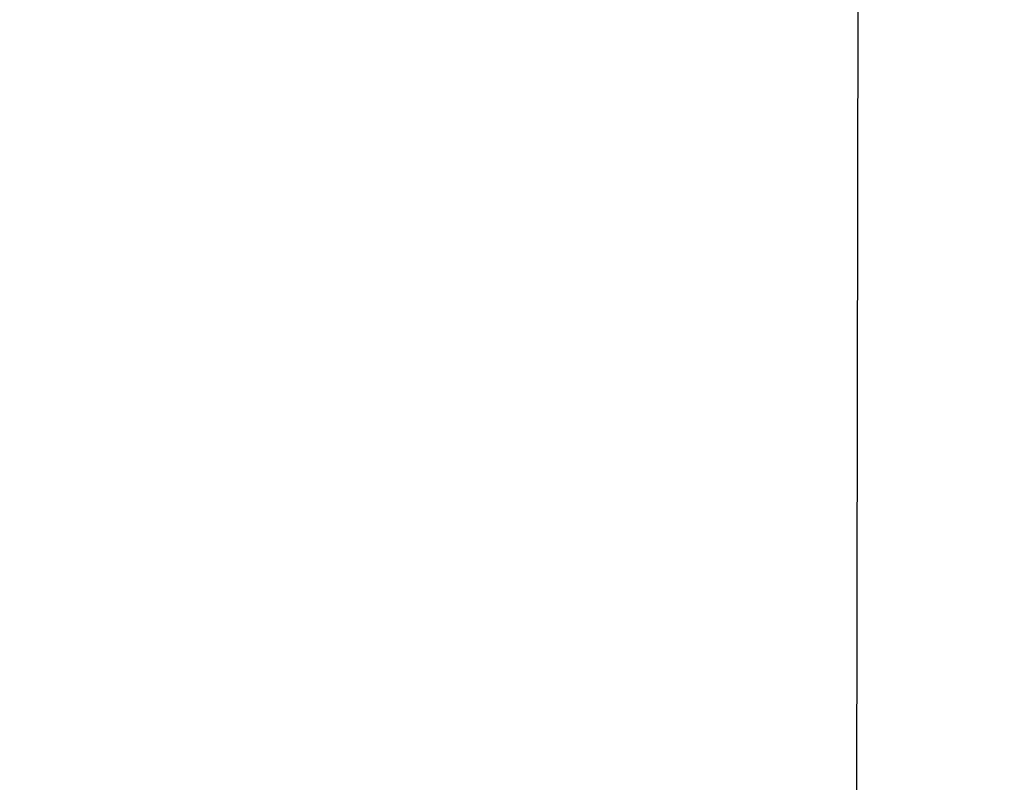
# Model space of a CAD drawing. Extents: x 1214 to 6413, y -1678 to 3720.
# Drawn here: x 4413 to 4717, y 617 to 852 of the extents above; entities that cross this region are included whole.
import ezdxf

# ---------------------------------------------------------------- set-up
doc = ezdxf.new("R2010")
doc.units = 0
doc.header["$LTSCALE"] = 14.285714
doc.layers.add('mitat', color=7, linetype='Continuous', true_color=0x13a538)
doc.styles.get("Standard").update_dxf_attribs({"font": 'arial.ttf', "height": 60})
doc.dimstyles.new('oma', dxfattribs={"dimtxt": 60, "dimasz": 100, "dimexe": 20, "dimexo": 20, "dimgap": 30, "dimtad": 0, "dimtih": 1, "dimtoh": 1, "dimdec": 0, "dimzin": 0, "dimdsep": 46, "dimtxsty": 'Standard', "dimcen": 0.09, "dimclrd": 256, "dimadec": 0, "dimazin": 0, "dimtfac": 1, "dimtdec": 0, "dimtofl": 0, "dimtmove": 0, "dimatfit": 3, "dimfxl": 1, "dimtolj": 1, "dimtzin": 0, "dimarcsym": 0})

# ---------------------------------------------------------------- blocks, each defined once
blk = doc.blocks.new('*D22')
at = {"layer": 'Defpoints', "color": 0, "transparency": 16777216}
for p in [(4009.59, 1020.15), (4009.59, -13.03), (4930.12, -13.03)]:
    blk.add_point(p, dxfattribs=at)
at = {"layer": 'mitat', "color": 0, "lineweight": -2, "transparency": 16777216}
for p, q in [((4029.59, 1020.15), (4950.12, 1020.15)), ((4029.59, -13.03), (4950.12, -13.03))]:
    blk.add_line(p, q, dxfattribs=at)
at = {"layer": 'mitat', "color": 104, "lineweight": -2, "true_color": 0x13a538, "transparency": 16777216}
for p, q in [((4930.12, 920.15), (4930.12, 564.21)), ((4930.12, 86.97), (4930.12, 442.9))]:
    blk.add_line(p, q, dxfattribs=at)
at = {"layer": 'mitat', "color": 104, "true_color": 0x13a538, "transparency": 16777216}
for points in [[(4913.45, 920.15), (4946.79, 920.15), (4930.12, 1020.15)], [(4913.45, 86.97), (4946.79, 86.97), (4930.12, -13.03)]]:
    blk.add_solid(points, dxfattribs=at)
at = {"layer": 'mitat', "color": 0, "transparency": 16777216, "insert": (4930.12, 503.56), "char_height": 60, "attachment_point": 5}
blk.add_mtext('\\A1;1033', dxfattribs=at)
blk = doc.blocks.new('*D23')
at = {"layer": 'Defpoints', "color": 0, "transparency": 16777216}
for p in [(3352.76, 1285.08), (3351.22, 506.16), (4671.11, 503.56)]:
    blk.add_point(p, dxfattribs=at)
at = {"layer": 'mitat', "color": 0, "lineweight": -2, "transparency": 16777216}
for p, q in [((3351.26, 526.16), (3352.8, 1305.08)), ((4671.15, 523.56), (4672.69, 1302.48))]:
    blk.add_line(p, q, dxfattribs=at)
at = {"layer": 'mitat', "color": 104, "lineweight": -2, "true_color": 0x13a538, "transparency": 16777216}
for p, q in [((3452.76, 1284.89), (3896.04, 1284.01)), ((4572.65, 1282.68), (4129.37, 1283.55))]:
    blk.add_line(p, q, dxfattribs=at)
at = {"layer": 'mitat', "color": 104, "true_color": 0x13a538, "transparency": 16777216}
for points in [[(3452.79, 1301.55), (3452.72, 1268.22), (3352.76, 1285.08)], [(4572.68, 1299.34), (4572.61, 1266.01), (4672.65, 1282.48)]]:
    blk.add_solid(points, dxfattribs=at)
at = {"layer": 'mitat', "color": 0, "transparency": 16777216, "insert": (4012.7, 1283.78), "char_height": 60, "attachment_point": 5}
blk.add_mtext('\\A1;1320', dxfattribs=at)

msp = doc.modelspace()

# ---------------------------------------------------------------- dimensions: what is measured, and where the dimension line sits
at = {"layer": 'mitat'}
for p1, p2, distance, picture, middle in [((4671.11, 503.56), (3351.22, 506.16), -778.92, '*D23', (4012.7, 1283.78)), ((4009.59, 1020.15), (4009.59, -13.03), 920.53, '*D22', (4930.12, 503.56))]:
    dim = msp.add_aligned_dim(p1=p1, p2=p2, distance=distance, dimstyle='oma', dxfattribs=at)
    dim.commit()
    dim.dimension.update_dxf_attribs({"geometry": picture, "text_midpoint": middle})

doc.saveas('drawing.dxf')
